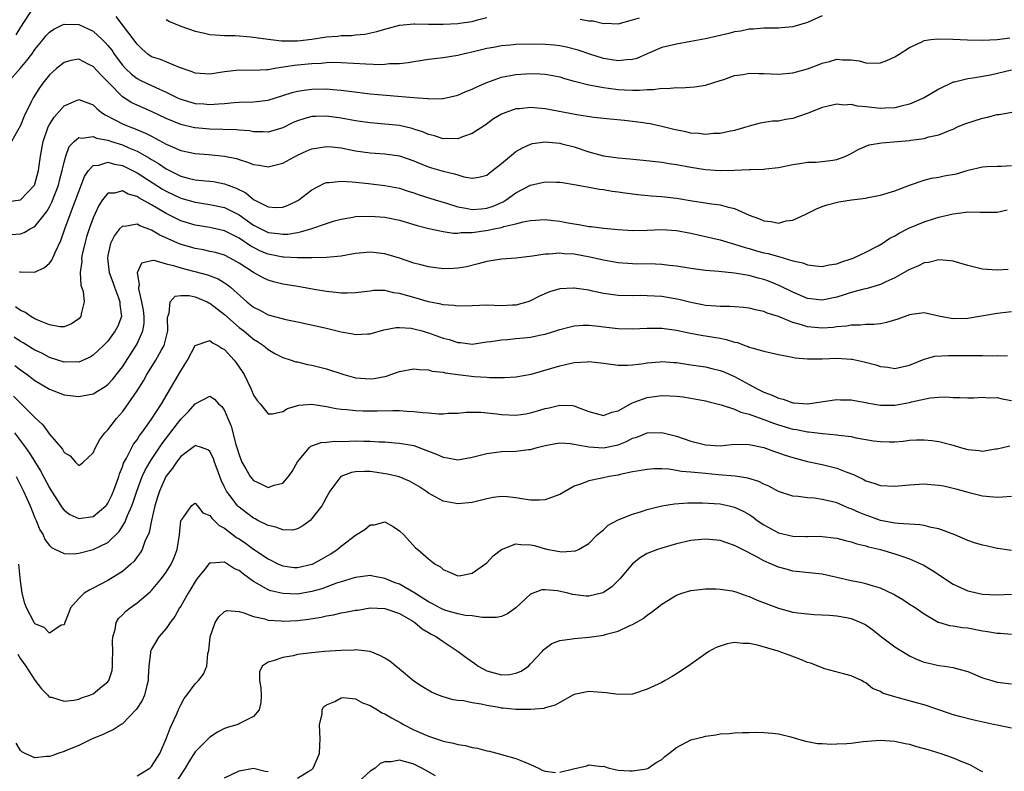
# Model space of a CAD drawing. Units: inches. Extents: x 2601000 to 2604000, y 1524000 to 1527000.
# Drawn here: x 2601163 to 2601298, y 1524621 to 1524724 of the extents above; entities that cross this region are included whole.
import ezdxf

# ---------------------------------------------------------------- set-up
doc = ezdxf.new("R2010")
doc.units = ezdxf.units.IN
doc.header["$MEASUREMENT"] = 0
doc.layers.add('LD26011524_2ft', color=9, linetype='Continuous')

msp = doc.modelspace()

# ---------------------------------------------------------------- linework, layer by layer
at = {"layer": 'LD26011524_2ft'}
for points, elevation in [([(2601164.69, 1524725.31), (2601163, 1524722.67), (2601162.37, 1524721.63)], 8322), ([(2601273, 1524724.24), (2601271, 1524723.34), (2601269, 1524722.75), (2601267.41, 1524722.59), (2601267, 1524722.57), (2601265.46, 1524722.54), (2601265, 1524722.56), (2601263.59, 1524722.41), (2601263, 1524722.41), (2601261.86, 1524722.14), (2601261, 1524722.03), (2601260.2, 1524721.8), (2601257, 1524721.09), (2601255, 1524720.72), (2601253, 1524720.38), (2601251, 1524719.88), (2601249, 1524719.03), (2601247.6, 1524718.4), (2601247, 1524718.24), (2601246.21, 1524718.21), (2601245, 1524718.06), (2601243, 1524718.41), (2601241.13, 1524719), (2601239.54, 1524719.54), (2601237.95, 1524719.95), (2601237, 1524720.12), (2601236.22, 1524720.22), (2601235, 1524720.33), (2601233, 1524720.36), (2601231, 1524720.3), (2601230.21, 1524720.21), (2601229, 1524720.14), (2601227.91, 1524719.91), (2601227, 1524719.77), (2601225.33, 1524719.33), (2601223.77, 1524719), (2601223, 1524718.81), (2601221, 1524718.5), (2601219, 1524718.24), (2601217, 1524717.92), (2601216.22, 1524717.78), (2601215, 1524717.67), (2601213.66, 1524717.66), (2601213, 1524717.57), (2601212.47, 1524717.53), (2601210.4, 1524717.6), (2601207, 1524717.8), (2601205.82, 1524717.82), (2601205, 1524717.8), (2601204.28, 1524717.72), (2601203, 1524717.66), (2601201, 1524717.46), (2601200.57, 1524717.43), (2601197.9, 1524717), (2601197, 1524716.84), (2601196.82, 1524716.82), (2601195, 1524716.75), (2601193, 1524716.79), (2601191, 1524716.56), (2601189, 1524716.24), (2601187, 1524716.39), (2601186.56, 1524716.56), (2601184.84, 1524717.16), (2601182.24, 1524718.24), (2601181, 1524718.64), (2601180.47, 1524719), (2601179.69, 1524719.69), (2601179, 1524720.36), (2601178.73, 1524720.73), (2601177.02, 1524723.02), (2601176.15, 1524724.15)], 8322), ([(2601161.19, 1524715), (2601162.97, 1524717.03), (2601163.89, 1524718.11), (2601164.56, 1524719), (2601165, 1524719.62), (2601166.14, 1524721), (2601166.51, 1524721.49), (2601167, 1524722), (2601167.58, 1524722.42), (2601168.77, 1524723), (2601169, 1524723.1), (2601171, 1524723.07), (2601173, 1524722.12), (2601174.22, 1524721), (2601174.61, 1524720.61), (2601175, 1524720.19), (2601175.53, 1524719.52), (2601175.87, 1524719), (2601177, 1524717.48), (2601177.43, 1524717), (2601178.23, 1524716.23), (2601179, 1524715.66), (2601179.43, 1524715.43), (2601180.32, 1524715), (2601181.6, 1524714.4), (2601183, 1524713.77), (2601184.54, 1524713), (2601185, 1524712.79), (2601187, 1524712.23), (2601188.15, 1524712.15), (2601189, 1524712.08), (2601190.18, 1524712.18), (2601191, 1524712.2), (2601192.35, 1524712.35), (2601193, 1524712.39), (2601195, 1524712.46), (2601197, 1524712.69), (2601199, 1524713.3), (2601200.28, 1524713.72), (2601201, 1524713.9), (2601201.94, 1524714.06), (2601203, 1524714.2), (2601205, 1524714.23), (2601205.87, 1524714.13), (2601207, 1524714.06), (2601208.11, 1524713.89), (2601211, 1524713.55), (2601216.98, 1524713.02), (2601218.89, 1524712.89), (2601219, 1524712.86), (2601220.9, 1524712.9), (2601221, 1524712.88), (2601223, 1524713.36), (2601224.13, 1524713.87), (2601225, 1524714.18), (2601225.54, 1524714.46), (2601227, 1524715.12), (2601229, 1524715.85), (2601231, 1524716.21), (2601233, 1524716.32), (2601234.28, 1524716.28), (2601235, 1524716.23), (2601236.05, 1524716.05), (2601237, 1524715.87), (2601237.66, 1524715.66), (2601239, 1524715.3), (2601239.22, 1524715.22), (2601241, 1524714.77), (2601241.26, 1524714.74), (2601243, 1524714.39), (2601243.68, 1524714.32), (2601245, 1524714.14), (2601245.91, 1524714.09), (2601247, 1524714.05), (2601247.96, 1524714.04), (2601249, 1524714.15), (2601249.87, 1524714.13), (2601251, 1524714.32), (2601251.74, 1524714.26), (2601253, 1524714.41), (2601253.64, 1524714.36), (2601255.51, 1524714.49), (2601257, 1524714.71), (2601259, 1524715.37), (2601259.53, 1524715.53), (2601261, 1524716.07), (2601262.19, 1524716.19), (2601263, 1524716.36), (2601264.31, 1524716.31), (2601265, 1524716.33), (2601267, 1524716.25), (2601269, 1524716.42), (2601271, 1524716.96), (2601272.47, 1524717.53), (2601273, 1524717.76), (2601274.01, 1524717.99), (2601275, 1524718.29), (2601275.8, 1524718.2), (2601277, 1524718.22), (2601278.08, 1524718.08), (2601279, 1524717.81), (2601280.24, 1524717.76), (2601281, 1524717.8), (2601281.89, 1524718.11), (2601283, 1524718.6), (2601283.58, 1524719), (2601285, 1524719.91), (2601286.69, 1524720.69), (2601287, 1524720.86), (2601287.9, 1524721), (2601288.89, 1524721.11), (2601290.94, 1524721.06), (2601292.96, 1524720.95), (2601295, 1524720.92), (2601297, 1524721.01), (2601298.78, 1524721.22)], 8320), ([(2601183, 1524723.76), (2601183.46, 1524723.46), (2601185, 1524722.84), (2601187, 1524722.15), (2601188.09, 1524721.91), (2601189, 1524721.67), (2601190.39, 1524721.61), (2601191, 1524721.55), (2601192.45, 1524721.55), (2601194.62, 1524721.38), (2601197, 1524721.03), (2601198.81, 1524720.81), (2601200.81, 1524720.81), (2601201, 1524720.82), (2601203, 1524721.06), (2601205, 1524721.36), (2601206.53, 1524721.47), (2601207, 1524721.53), (2601208.44, 1524721.56), (2601209, 1524721.63), (2601210.26, 1524721.74), (2601211.91, 1524722.09), (2601213, 1524722.44), (2601215.03, 1524722.97), (2601217, 1524723.14), (2601217.13, 1524723.13), (2601219, 1524723.12), (2601221, 1524723.1), (2601223, 1524723.18), (2601223.23, 1524723.23), (2601225, 1524723.49), (2601225.71, 1524723.71), (2601227, 1524724.01)], 8324), ([(2601239.81, 1524723.81), (2601241, 1524723.58), (2601241.58, 1524723.58), (2601243, 1524723.2), (2601243.22, 1524723.22), (2601245, 1524723.13), (2601247, 1524723.7), (2601247.95, 1524723.95)], 8324), ([(2601299, 1524716.79), (2601296.11, 1524716.11), (2601293.67, 1524715.67), (2601293, 1524715.61), (2601291.16, 1524715.16), (2601291, 1524715.13), (2601289, 1524714.18), (2601287, 1524712.98), (2601285, 1524712.11), (2601283.84, 1524711.84), (2601283, 1524711.62), (2601281.59, 1524711.59), (2601281, 1524711.55), (2601279, 1524711.76), (2601277.86, 1524711.86), (2601277, 1524712.06), (2601276, 1524712), (2601275, 1524712.12), (2601273.83, 1524711.83), (2601273, 1524711.67), (2601271.32, 1524711), (2601271.1, 1524710.9), (2601270.81, 1524710.81), (2601269, 1524710.15), (2601268, 1524710), (2601267, 1524709.81), (2601266.21, 1524709.79), (2601264.48, 1524709.52), (2601263, 1524709.12), (2601262.68, 1524709), (2601261, 1524708.53), (2601260.43, 1524708.43), (2601259, 1524708.1), (2601258.09, 1524708.09), (2601257, 1524707.97), (2601256.1, 1524708.1), (2601255, 1524708.15), (2601254.31, 1524708.31), (2601252.64, 1524708.64), (2601251, 1524709.08), (2601249.42, 1524709.42), (2601249, 1524709.49), (2601248.45, 1524709.55), (2601247, 1524709.74), (2601245.88, 1524709.88), (2601243.94, 1524710.06), (2601241.69, 1524710.31), (2601239.33, 1524710.67), (2601235, 1524711.49), (2601233, 1524711.66), (2601231.49, 1524711.49), (2601231, 1524711.47), (2601229.6, 1524711), (2601229, 1524710.74), (2601227.91, 1524710.09), (2601226.75, 1524709.25), (2601225, 1524708.1), (2601223.66, 1524707.66), (2601223, 1524707.38), (2601221.42, 1524707.42), (2601221, 1524707.38), (2601219.8, 1524707.8), (2601219, 1524707.98), (2601218.29, 1524708.29), (2601217, 1524708.71), (2601216.77, 1524708.77), (2601215, 1524709.18), (2601213, 1524709.4), (2601211, 1524709.56), (2601209, 1524709.83), (2601207, 1524710.19), (2601205, 1524710.47), (2601203.55, 1524710.45), (2601203, 1524710.42), (2601201.87, 1524710.13), (2601201, 1524709.84), (2601200.41, 1524709.59), (2601199, 1524708.89), (2601197, 1524708.26), (2601196.33, 1524708.33), (2601195, 1524708.33), (2601194.45, 1524708.45), (2601193, 1524708.56), (2601192.61, 1524708.6), (2601189, 1524708.68), (2601187, 1524708.86), (2601186.88, 1524708.88), (2601185, 1524709.32), (2601183, 1524710.14), (2601181, 1524711.12), (2601178.31, 1524712.31), (2601177, 1524713.12), (2601175.17, 1524715), (2601175, 1524715.2), (2601174.1, 1524716.1), (2601173, 1524717.28), (2601172.41, 1524717.59), (2601171, 1524718.28), (2601169.9, 1524718.1), (2601169, 1524717.86), (2601167.96, 1524717), (2601167, 1524716.13), (2601166.07, 1524715), (2601165.62, 1524714.38), (2601164.75, 1524713), (2601164.54, 1524712.54), (2601163.51, 1524710.49), (2601163, 1524709.2), (2601161.78, 1524707)], 8318), ([(2601161, 1524698.7), (2601163, 1524698.98), (2601164.94, 1524701), (2601164.96, 1524701.04), (2601165, 1524701.14), (2601165.48, 1524703), (2601165.76, 1524705), (2601166.12, 1524707), (2601166.83, 1524709), (2601167, 1524709.32), (2601167.65, 1524710.35), (2601169, 1524711.89), (2601171, 1524712.78), (2601173, 1524712.04), (2601173.51, 1524711.51), (2601174.15, 1524711), (2601174.64, 1524710.64), (2601176.06, 1524709.94), (2601177, 1524709.42), (2601178, 1524709), (2601178.74, 1524708.74), (2601180.16, 1524708.16), (2601181, 1524707.71), (2601181.48, 1524707.48), (2601183, 1524706.65), (2601183.64, 1524706.36), (2601185, 1524705.77), (2601187, 1524705.33), (2601188.8, 1524705.2), (2601191, 1524705), (2601192.65, 1524704.65), (2601193, 1524704.53), (2601194.18, 1524704.18), (2601195, 1524703.85), (2601195.75, 1524703.75), (2601197, 1524703.52), (2601197.71, 1524703.71), (2601199, 1524704.02), (2601201, 1524705.12), (2601202.3, 1524705.7), (2601203, 1524705.99), (2601203.85, 1524706.15), (2601205, 1524706.3), (2601205.75, 1524706.25), (2601207, 1524706.11), (2601209, 1524705.72), (2601211, 1524705.44), (2601213, 1524705.31), (2601215, 1524705.03), (2601217, 1524704.34), (2601217.93, 1524703.93), (2601219, 1524703.51), (2601219.39, 1524703.39), (2601221, 1524702.91), (2601222.58, 1524702.58), (2601223, 1524702.42), (2601223.83, 1524702.17), (2601225, 1524701.98), (2601225.88, 1524702.12), (2601227, 1524702.39), (2601227.33, 1524702.67), (2601227.78, 1524703), (2601229, 1524703.96), (2601230.64, 1524705.36), (2601231, 1524705.62), (2601231.87, 1524706.13), (2601233, 1524706.65), (2601233.28, 1524706.72), (2601235, 1524706.95), (2601237, 1524706.76), (2601237.31, 1524706.69), (2601239, 1524706.27), (2601241, 1524705.6), (2601243, 1524705.04), (2601245, 1524704.76), (2601246.63, 1524704.63), (2601248.46, 1524704.46), (2601251, 1524704.17), (2601252, 1524704), (2601253, 1524703.86), (2601255, 1524703.48), (2601257, 1524703.15), (2601259, 1524703.02), (2601261, 1524703.07), (2601263, 1524703.15), (2601263.17, 1524703.17), (2601265, 1524703.21), (2601265.25, 1524703.25), (2601267, 1524703.43), (2601269, 1524703.85), (2601269.96, 1524703.96), (2601271, 1524704.15), (2601272.18, 1524704.18), (2601273, 1524704.24), (2601274.46, 1524704.46), (2601275, 1524704.52), (2601276.26, 1524705), (2601277, 1524705.35), (2601278.05, 1524705.95), (2601279.48, 1524706.52), (2601281.17, 1524706.83), (2601285, 1524707.14), (2601285.18, 1524707.18), (2601287, 1524707.43), (2601287.66, 1524707.66), (2601289, 1524707.92), (2601290.56, 1524708.56), (2601291, 1524708.71), (2601291.59, 1524709), (2601292.59, 1524709.41), (2601295, 1524710.21), (2601295.68, 1524710.32), (2601297, 1524710.72), (2601297.28, 1524710.72), (2601299.02, 1524711.02)], 8316), ([(2601161.78, 1524694.22), (2601163, 1524694.33), (2601163.51, 1524694.49), (2601164.35, 1524695), (2601165, 1524695.35), (2601166.62, 1524697.38), (2601167, 1524698.05), (2601167.33, 1524698.67), (2601168.21, 1524701), (2601168.35, 1524701.65), (2601168.73, 1524703), (2601169, 1524704.18), (2601169.24, 1524705), (2601169.7, 1524706.3), (2601170.37, 1524707), (2601171, 1524707.54), (2601171.45, 1524707.45), (2601173, 1524707.67), (2601173.46, 1524707.46), (2601175, 1524707.17), (2601175.51, 1524707), (2601177, 1524706.53), (2601177.86, 1524706.14), (2601179, 1524705.66), (2601180.7, 1524704.7), (2601181, 1524704.51), (2601181.96, 1524703.96), (2601183, 1524703.25), (2601185, 1524702.26), (2601186.02, 1524701.98), (2601187, 1524701.76), (2601188.41, 1524701.59), (2601189, 1524701.55), (2601189.49, 1524701.49), (2601191, 1524701.19), (2601191.49, 1524701), (2601192.6, 1524700.6), (2601193.95, 1524699.95), (2601195, 1524699.06), (2601197, 1524698.03), (2601198.05, 1524697.95), (2601199, 1524697.99), (2601199.74, 1524698.26), (2601201.08, 1524698.92), (2601201.21, 1524699), (2601203, 1524700.37), (2601204.74, 1524701.26), (2601205, 1524701.35), (2601205.35, 1524701.35), (2601207, 1524701.57), (2601208.52, 1524701.48), (2601209, 1524701.41), (2601210.77, 1524701.23), (2601213, 1524700.98), (2601215, 1524700.58), (2601216.19, 1524700.19), (2601217, 1524699.94), (2601217.7, 1524699.7), (2601219.91, 1524699), (2601221.47, 1524698.53), (2601223, 1524698.03), (2601224.14, 1524697.86), (2601225, 1524697.66), (2601226.22, 1524697.78), (2601227, 1524697.85), (2601227.87, 1524698.13), (2601229, 1524698.64), (2601229.26, 1524698.74), (2601229.66, 1524699), (2601231, 1524699.97), (2601233, 1524700.99), (2601235, 1524701.45), (2601236.58, 1524701.42), (2601237, 1524701.43), (2601237.36, 1524701.36), (2601239, 1524701.1), (2601240.76, 1524700.76), (2601242.46, 1524700.46), (2601243, 1524700.41), (2601244.19, 1524700.19), (2601245, 1524700.1), (2601245.94, 1524699.94), (2601247.72, 1524699.72), (2601249.54, 1524699.54), (2601251, 1524699.44), (2601253, 1524699.21), (2601255.15, 1524698.85), (2601257, 1524698.58), (2601257.52, 1524698.48), (2601259, 1524698.31), (2601259.99, 1524698.01), (2601261, 1524697.8), (2601263, 1524696.88), (2601264.39, 1524696.39), (2601265, 1524696.09), (2601266.02, 1524696.02), (2601267, 1524695.8), (2601268.09, 1524696.09), (2601269, 1524696.22), (2601270.67, 1524697), (2601272.24, 1524697.76), (2601273, 1524698.06), (2601273.69, 1524698.31), (2601275.3, 1524698.7), (2601277.02, 1524698.98), (2601279, 1524699.24), (2601279.32, 1524699.32), (2601281, 1524699.62), (2601283, 1524700.23), (2601284.99, 1524701.01), (2601287, 1524701.67), (2601288.02, 1524701.98), (2601289, 1524702.09), (2601289.73, 1524702.27), (2601291.42, 1524702.58), (2601293.06, 1524703.06), (2601295, 1524703.54), (2601295.58, 1524703.58), (2601297, 1524703.63), (2601297.62, 1524703.62), (2601299, 1524703.69)], 8314), ([(2601162.89, 1524689.12), (2601163, 1524689.1), (2601165, 1524689.07), (2601166.31, 1524689.69), (2601167, 1524690.28), (2601167.31, 1524690.69), (2601167.75, 1524691.75), (2601168.57, 1524693.43), (2601169.08, 1524695), (2601169.81, 1524697), (2601170.16, 1524697.84), (2601171, 1524700.15), (2601171.81, 1524702.19), (2601172.35, 1524703), (2601173, 1524703.7), (2601173.76, 1524703.76), (2601175, 1524704.18), (2601175.89, 1524703.89), (2601177, 1524703.7), (2601177.47, 1524703.47), (2601179, 1524702.69), (2601182.48, 1524700.48), (2601183, 1524700.19), (2601185, 1524699.24), (2601187, 1524698.66), (2601189, 1524698.35), (2601191, 1524697.93), (2601193, 1524696.95), (2601195, 1524695.53), (2601196.01, 1524695), (2601197, 1524694.52), (2601198.37, 1524694.37), (2601199, 1524694.26), (2601199.7, 1524694.3), (2601201, 1524694.52), (2601201.42, 1524694.58), (2601202.83, 1524695), (2601205, 1524695.75), (2601206.1, 1524696.1), (2601207, 1524696.36), (2601208.62, 1524696.62), (2601209, 1524696.7), (2601211, 1524696.77), (2601213, 1524696.61), (2601215, 1524696.19), (2601215.91, 1524695.91), (2601217, 1524695.61), (2601217.46, 1524695.46), (2601219.06, 1524695.06), (2601221, 1524694.64), (2601222.43, 1524694.43), (2601223, 1524694.44), (2601223.5, 1524694.5), (2601225, 1524694.51), (2601227.19, 1524694.81), (2601227.97, 1524695), (2601229, 1524695.21), (2601229.33, 1524695.33), (2601231, 1524695.7), (2601231.99, 1524695.99), (2601233, 1524696.15), (2601235, 1524696.29), (2601236.14, 1524696.14), (2601237, 1524696.07), (2601237.88, 1524695.88), (2601239, 1524695.68), (2601239.6, 1524695.6), (2601241, 1524695.34), (2601241.33, 1524695.33), (2601243, 1524695.11), (2601245, 1524694.9), (2601247, 1524694.78), (2601249, 1524694.82), (2601251, 1524694.91), (2601253, 1524694.8), (2601255, 1524694.43), (2601259, 1524693.51), (2601261, 1524692.92), (2601262.43, 1524692.43), (2601263, 1524692.3), (2601264, 1524692), (2601265, 1524691.73), (2601265.61, 1524691.61), (2601267, 1524691.21), (2601267.19, 1524691.19), (2601269, 1524690.64), (2601270.35, 1524690.35), (2601271, 1524690.07), (2601272.08, 1524689.92), (2601273, 1524689.85), (2601273.95, 1524690.05), (2601275, 1524690.23), (2601275.55, 1524690.45), (2601277, 1524690.9), (2601277.27, 1524691), (2601279, 1524691.82), (2601280.68, 1524692.68), (2601281.24, 1524693), (2601282.28, 1524693.72), (2601283, 1524694.07), (2601283.57, 1524694.43), (2601284.71, 1524695), (2601285, 1524695.14), (2601287, 1524695.96), (2601288.44, 1524696.44), (2601289, 1524696.6), (2601291, 1524697.09), (2601292.71, 1524697.29), (2601293, 1524697.36), (2601294.69, 1524697.31), (2601297, 1524697.3), (2601298.39, 1524697.61)], 8312), ([(2601298.55, 1524689.45), (2601297, 1524689.36), (2601295, 1524689.5), (2601293, 1524689.97), (2601291, 1524690.57), (2601290.63, 1524690.63), (2601289, 1524690.76), (2601287.6, 1524690.4), (2601287, 1524690.33), (2601286.12, 1524689.88), (2601285, 1524689.43), (2601284.28, 1524689), (2601283, 1524688.29), (2601281.73, 1524687.73), (2601281, 1524687.37), (2601279.18, 1524686.82), (2601278.73, 1524686.73), (2601277, 1524686.27), (2601276.04, 1524685.96), (2601275, 1524685.64), (2601273, 1524685.23), (2601271, 1524685.47), (2601269, 1524686.3), (2601267.19, 1524687.19), (2601265.77, 1524687.77), (2601265, 1524688.06), (2601264.25, 1524688.25), (2601263, 1524688.61), (2601262.65, 1524688.65), (2601261, 1524688.95), (2601258.85, 1524689.15), (2601257, 1524689.29), (2601255, 1524689.58), (2601253, 1524689.91), (2601252.02, 1524689.98), (2601251, 1524690.11), (2601250.16, 1524690.16), (2601247, 1524690.2), (2601245, 1524690.36), (2601243, 1524690.7), (2601241.13, 1524691.13), (2601239, 1524691.52), (2601237.6, 1524691.6), (2601237, 1524691.67), (2601235.53, 1524691.53), (2601235, 1524691.52), (2601233.25, 1524691.25), (2601231, 1524691), (2601229, 1524690.84), (2601227, 1524690.53), (2601225.8, 1524690.2), (2601224.19, 1524689.81), (2601223, 1524689.6), (2601222.44, 1524689.56), (2601221, 1524689.54), (2601219, 1524689.81), (2601217.94, 1524690.06), (2601217, 1524690.31), (2601215, 1524690.98), (2601213.46, 1524691.46), (2601213, 1524691.59), (2601211, 1524691.81), (2601209, 1524691.61), (2601207, 1524691.27), (2601205, 1524691.08), (2601203, 1524691.03), (2601201, 1524691.03), (2601199.14, 1524691.14), (2601199, 1524691.13), (2601197.45, 1524691.45), (2601197, 1524691.53), (2601195.96, 1524691.96), (2601195, 1524692.43), (2601194.64, 1524692.64), (2601193, 1524693.73), (2601191, 1524694.74), (2601189, 1524695.18), (2601187, 1524695.51), (2601185, 1524696.13), (2601183, 1524697.11), (2601181, 1524698.29), (2601179.26, 1524699.26), (2601179, 1524699.44), (2601177.79, 1524699.79), (2601177, 1524700.25), (2601175.93, 1524699.93), (2601175, 1524699.93), (2601174.28, 1524699), (2601173.78, 1524698.22), (2601173, 1524696.54), (2601172.42, 1524695), (2601172.08, 1524693.92), (2601171.82, 1524693), (2601171.49, 1524691.49), (2601171.4, 1524691), (2601171.42, 1524690.58), (2601171.22, 1524689), (2601171.3, 1524687.3), (2601171.6, 1524686.4), (2601171.77, 1524685), (2601171.36, 1524683.36), (2601171.31, 1524683), (2601171, 1524682.66), (2601170.02, 1524681.98), (2601169, 1524681.57), (2601168.43, 1524681.57), (2601167, 1524681.86), (2601165.61, 1524682.39), (2601165, 1524682.68), (2601164.42, 1524683), (2601163.59, 1524683.59), (2601163, 1524683.82), (2601162.32, 1524684.32)], 8310), ([(2601299, 1524683.63), (2601297, 1524683.4), (2601293, 1524682.72), (2601291, 1524682.68), (2601289.22, 1524683), (2601287, 1524683.48), (2601285.27, 1524683.27), (2601285, 1524683.22), (2601283.39, 1524682.61), (2601281.85, 1524682.15), (2601281, 1524681.99), (2601280.12, 1524681.88), (2601279, 1524681.88), (2601278.22, 1524681.78), (2601277, 1524681.79), (2601276.35, 1524681.65), (2601275, 1524681.54), (2601274.53, 1524681.47), (2601273, 1524681.36), (2601271, 1524681.55), (2601270.16, 1524681.84), (2601269, 1524682.17), (2601267.01, 1524682.99), (2601265.46, 1524683.46), (2601265, 1524683.65), (2601263.88, 1524683.88), (2601263, 1524684.11), (2601262.2, 1524684.2), (2601261, 1524684.32), (2601260.36, 1524684.36), (2601259, 1524684.36), (2601258.42, 1524684.42), (2601257, 1524684.51), (2601256.6, 1524684.6), (2601255, 1524684.9), (2601253.32, 1524685.32), (2601251, 1524685.72), (2601249, 1524685.84), (2601248.15, 1524685.85), (2601247, 1524685.83), (2601245, 1524685.88), (2601243, 1524686.15), (2601241.52, 1524686.48), (2601241, 1524686.58), (2601239, 1524686.88), (2601238.87, 1524686.87), (2601237, 1524686.77), (2601235.62, 1524686.38), (2601234.21, 1524685.79), (2601233, 1524685.14), (2601232.63, 1524685), (2601231, 1524684.54), (2601230.54, 1524684.54), (2601229, 1524684.46), (2601227, 1524684.52), (2601225, 1524684.44), (2601223, 1524684.39), (2601222.47, 1524684.47), (2601221, 1524684.59), (2601220.68, 1524684.68), (2601219, 1524685), (2601217, 1524685.58), (2601216.17, 1524685.83), (2601215, 1524686.16), (2601214.23, 1524686.23), (2601213, 1524686.53), (2601211.47, 1524686.53), (2601211, 1524686.48), (2601209, 1524686.23), (2601207.83, 1524686.17), (2601207, 1524686.19), (2601206.29, 1524686.29), (2601205, 1524686.4), (2601203.33, 1524686.67), (2601201.08, 1524687.08), (2601199, 1524687.41), (2601197.73, 1524687.73), (2601197, 1524687.95), (2601196.3, 1524688.3), (2601195, 1524689.03), (2601193, 1524690.31), (2601191.78, 1524691), (2601191, 1524691.39), (2601189.75, 1524691.75), (2601189, 1524691.92), (2601188.11, 1524692.11), (2601187, 1524692.3), (2601184.91, 1524692.91), (2601182.15, 1524694.15), (2601181, 1524694.85), (2601179.41, 1524695.41), (2601179, 1524695.64), (2601177.35, 1524695.35), (2601177, 1524695.39), (2601176.61, 1524695), (2601175.9, 1524694.1), (2601175.37, 1524693), (2601175, 1524691.35), (2601174.94, 1524691), (2601175.19, 1524689), (2601175.68, 1524687.68), (2601175.9, 1524687), (2601176.45, 1524685.55), (2601176.64, 1524685), (2601176.64, 1524684.64), (2601176.85, 1524683), (2601176.35, 1524681.65), (2601176.02, 1524681), (2601175, 1524679.61), (2601174.41, 1524679), (2601173, 1524677.68), (2601172.59, 1524677.41), (2601171, 1524676.73), (2601170.75, 1524676.75), (2601169, 1524676.7), (2601167, 1524677.34), (2601165.93, 1524677.93), (2601165, 1524678.38), (2601163.37, 1524679.37), (2601163, 1524679.57), (2601162.16, 1524680.16)], 8308), ([(2601162.24, 1524676.24), (2601163, 1524675.64), (2601163.93, 1524675), (2601165, 1524674.19), (2601167, 1524673.02), (2601169, 1524672.25), (2601171, 1524672), (2601172.24, 1524672.24), (2601173, 1524672.36), (2601174.64, 1524673.36), (2601175, 1524673.64), (2601175.65, 1524674.35), (2601177, 1524676.08), (2601178.88, 1524679), (2601179, 1524679.22), (2601179.81, 1524681), (2601179.98, 1524682.02), (2601179.99, 1524683), (2601179.87, 1524683.87), (2601179.68, 1524685), (2601179.24, 1524686.76), (2601179.24, 1524687), (2601179.35, 1524687.35), (2601179.06, 1524689), (2601179.64, 1524690.36), (2601181, 1524690.67), (2601181.3, 1524690.7), (2601183, 1524690.21), (2601184.02, 1524689.98), (2601185, 1524689.64), (2601188.69, 1524688.69), (2601190.14, 1524688.14), (2601191.37, 1524687.37), (2601191.82, 1524687), (2601194.08, 1524685), (2601195, 1524684.26), (2601195.84, 1524683.84), (2601197, 1524683.21), (2601199.44, 1524682.56), (2601201, 1524682.26), (2601205, 1524681.36), (2601207, 1524680.89), (2601208.62, 1524680.62), (2601209, 1524680.52), (2601210.61, 1524680.61), (2601211, 1524680.61), (2601212.87, 1524681.13), (2601214.54, 1524681.46), (2601215, 1524681.48), (2601216.63, 1524681.37), (2601217, 1524681.31), (2601218.13, 1524681), (2601218.8, 1524680.8), (2601219, 1524680.76), (2601221, 1524680.03), (2601221.83, 1524679.83), (2601223, 1524679.39), (2601223.39, 1524679.39), (2601225, 1524679.2), (2601227, 1524679.5), (2601227.55, 1524679.55), (2601229, 1524679.8), (2601229.84, 1524679.84), (2601231, 1524679.94), (2601232.06, 1524680.06), (2601233, 1524680.14), (2601234.46, 1524680.46), (2601235, 1524680.56), (2601236.45, 1524681), (2601237, 1524681.19), (2601238.42, 1524681.58), (2601239, 1524681.71), (2601240.21, 1524681.79), (2601241, 1524681.79), (2601242.35, 1524681.65), (2601243, 1524681.55), (2601245, 1524681.32), (2601247, 1524681.3), (2601249, 1524681.4), (2601251, 1524681.37), (2601253, 1524681.09), (2601254.73, 1524680.73), (2601256.42, 1524680.42), (2601258.16, 1524680.16), (2601259, 1524679.99), (2601259.84, 1524679.84), (2601261, 1524679.47), (2601261.39, 1524679.39), (2601262.42, 1524679), (2601262.86, 1524678.86), (2601263, 1524678.78), (2601263.34, 1524678.66), (2601265, 1524678.21), (2601267, 1524677.76), (2601268.5, 1524677.5), (2601269.3, 1524677.3), (2601271, 1524677.16), (2601272.82, 1524677.18), (2601273, 1524677.17), (2601275, 1524677.24), (2601277, 1524677.13), (2601277.11, 1524677.11), (2601278.76, 1524676.76), (2601280.35, 1524676.35), (2601281, 1524676.12), (2601282.03, 1524676.03), (2601283, 1524675.85), (2601285, 1524676.32), (2601287, 1524677.12), (2601288.48, 1524677.52), (2601290.36, 1524677.64), (2601293, 1524677.62), (2601293.65, 1524677.65), (2601295, 1524677.63), (2601296.42, 1524677.58), (2601297, 1524677.61), (2601298.43, 1524677.57)], 8306), ([(2601162.05, 1524672.05), (2601163, 1524671.08), (2601165, 1524669.1), (2601166.09, 1524668.09), (2601167, 1524666.81), (2601168.76, 1524664.76), (2601169, 1524664.31), (2601169.85, 1524663.85), (2601170.57, 1524663), (2601171, 1524662.53), (2601171.3, 1524662.7), (2601171.61, 1524663), (2601173, 1524664.26), (2601173.31, 1524665), (2601173.89, 1524666.11), (2601174.58, 1524667), (2601175, 1524667.44), (2601176.19, 1524669), (2601177, 1524669.9), (2601177.48, 1524670.52), (2601179, 1524672.76), (2601179.87, 1524674.13), (2601180.34, 1524675), (2601181.6, 1524677), (2601182.32, 1524678.32), (2601182.72, 1524679), (2601183.21, 1524681), (2601183.19, 1524682.81), (2601183.23, 1524683), (2601183.43, 1524683.43), (2601183.56, 1524685), (2601184.22, 1524685.78), (2601185, 1524685.86), (2601186.15, 1524685.85), (2601187, 1524685.68), (2601188.64, 1524685), (2601188.87, 1524684.87), (2601189, 1524684.83), (2601191, 1524683.25), (2601193, 1524681.49), (2601193.66, 1524681), (2601195, 1524679.87), (2601195.54, 1524679.54), (2601196.36, 1524679), (2601197, 1524678.45), (2601197.92, 1524677.92), (2601199, 1524677.37), (2601200.15, 1524677), (2601200.77, 1524676.77), (2601201, 1524676.74), (2601202.4, 1524676.4), (2601203, 1524676.3), (2601205, 1524675.79), (2601207.39, 1524675), (2601209, 1524674.56), (2601211, 1524674.41), (2601211.53, 1524674.47), (2601213.21, 1524674.79), (2601213.85, 1524675), (2601215, 1524675.42), (2601217, 1524675.79), (2601217.7, 1524675.7), (2601219, 1524675.68), (2601219.5, 1524675.5), (2601221, 1524675.35), (2601221.26, 1524675.26), (2601223.01, 1524675.01), (2601225.26, 1524674.74), (2601227, 1524674.67), (2601227.37, 1524674.63), (2601229.37, 1524674.63), (2601231, 1524674.7), (2601233.07, 1524675.07), (2601237, 1524676.21), (2601238.56, 1524676.56), (2601239, 1524676.65), (2601240.78, 1524676.78), (2601241, 1524676.79), (2601242.63, 1524676.63), (2601244.39, 1524676.39), (2601245, 1524676.32), (2601246.31, 1524676.31), (2601247, 1524676.35), (2601248.55, 1524676.55), (2601249, 1524676.63), (2601250.75, 1524676.75), (2601251, 1524676.79), (2601252.66, 1524676.66), (2601253, 1524676.65), (2601255, 1524676.37), (2601257, 1524676.05), (2601257.86, 1524675.86), (2601259, 1524675.57), (2601259.41, 1524675.41), (2601261, 1524674.73), (2601263, 1524673.65), (2601264.18, 1524673), (2601265, 1524672.6), (2601266.17, 1524672.17), (2601267, 1524671.77), (2601267.64, 1524671.64), (2601269, 1524671.15), (2601269.15, 1524671.15), (2601271.01, 1524670.99), (2601275, 1524671.57), (2601275.54, 1524671.54), (2601277, 1524671.54), (2601277.43, 1524671.43), (2601279, 1524671.17), (2601279.13, 1524671.13), (2601281, 1524670.79), (2601283, 1524670.81), (2601285, 1524671.19), (2601285.27, 1524671.27), (2601287.82, 1524671.82), (2601289, 1524671.91), (2601289.96, 1524671.96), (2601291, 1524671.87), (2601291.88, 1524671.88), (2601293, 1524671.8), (2601293.84, 1524671.84), (2601295, 1524671.93), (2601295.84, 1524671.84), (2601297, 1524671.87), (2601297.69, 1524671.69), (2601299, 1524671.43)], 8304), ([(2601162.2, 1524667), (2601163.69, 1524665), (2601164.24, 1524664.24), (2601165.78, 1524661.78), (2601167, 1524659.47), (2601167.28, 1524659), (2601167.79, 1524658.21), (2601168.71, 1524656.71), (2601169, 1524656.4), (2601169.8, 1524655.8), (2601171, 1524655.26), (2601173, 1524655.53), (2601174.73, 1524657), (2601174.86, 1524657.14), (2601175, 1524657.34), (2601175.55, 1524658.45), (2601175.79, 1524659), (2601176.23, 1524660.23), (2601176.49, 1524661), (2601176.6, 1524661.4), (2601177, 1524662.36), (2601177.16, 1524662.84), (2601177.56, 1524663.56), (2601178.28, 1524665), (2601178.54, 1524665.46), (2601179, 1524666.05), (2601179.36, 1524666.64), (2601179.65, 1524667), (2601181, 1524668.88), (2601182.35, 1524671), (2601185, 1524675.52), (2601185.93, 1524677), (2601187, 1524678.98), (2601189, 1524679.7), (2601189.37, 1524679.37), (2601190.1, 1524679), (2601190.62, 1524678.62), (2601191, 1524678.45), (2601192.34, 1524677), (2601192.62, 1524676.62), (2601193.43, 1524675.43), (2601193.69, 1524675), (2601194.66, 1524673), (2601195, 1524672.18), (2601195.47, 1524671.47), (2601195.88, 1524671), (2601197, 1524669.63), (2601197.61, 1524669.61), (2601199, 1524669.94), (2601199.64, 1524670.36), (2601201.19, 1524670.81), (2601203, 1524670.97), (2601205, 1524670.64), (2601206.34, 1524670.34), (2601207, 1524670.24), (2601207.78, 1524670.22), (2601209, 1524670.06), (2601210.02, 1524670.02), (2601211.97, 1524670.03), (2601214.1, 1524670.1), (2601215, 1524670.08), (2601216.01, 1524670), (2601217, 1524669.96), (2601218.21, 1524669.79), (2601219, 1524669.75), (2601220.38, 1524669.62), (2601221, 1524669.64), (2601221.7, 1524669.7), (2601223, 1524669.73), (2601224.17, 1524669.83), (2601226.16, 1524669.84), (2601228.38, 1524669.62), (2601229, 1524669.52), (2601231, 1524669.42), (2601232.37, 1524669.63), (2601233, 1524669.74), (2601233.97, 1524670.03), (2601235, 1524670.37), (2601235.54, 1524670.46), (2601237, 1524670.82), (2601238.75, 1524670.75), (2601239, 1524670.71), (2601239.51, 1524670.49), (2601241, 1524669.96), (2601243, 1524669.38), (2601244.15, 1524669.85), (2601245, 1524670.03), (2601246.69, 1524671), (2601247, 1524671.15), (2601247.21, 1524671.21), (2601249, 1524671.87), (2601251, 1524672.14), (2601252.11, 1524672.11), (2601253, 1524672.05), (2601253.94, 1524671.94), (2601255, 1524671.78), (2601257, 1524671.4), (2601257.31, 1524671.31), (2601259.14, 1524670.86), (2601261, 1524670.24), (2601261.85, 1524669.85), (2601263, 1524669.57), (2601264.87, 1524668.87), (2601265, 1524668.84), (2601266.33, 1524668.33), (2601267, 1524668.11), (2601269, 1524667.53), (2601269.47, 1524667.47), (2601271, 1524667.15), (2601271.15, 1524667.15), (2601273.08, 1524666.92), (2601275, 1524666.76), (2601275.3, 1524666.7), (2601277, 1524666.49), (2601277.66, 1524666.34), (2601279, 1524666.12), (2601280.07, 1524665.93), (2601281, 1524665.81), (2601282.23, 1524665.77), (2601283, 1524665.8), (2601284.11, 1524665.89), (2601285, 1524666), (2601285.96, 1524666.04), (2601287, 1524666.06), (2601288.05, 1524665.95), (2601289, 1524665.83), (2601291, 1524665.31), (2601292, 1524665), (2601293, 1524664.73), (2601294.57, 1524664.57), (2601295, 1524664.51), (2601296.81, 1524664.81), (2601297, 1524664.83), (2601297.81, 1524665), (2601298.77, 1524665.23)], 8302), ([(2601162.4, 1524661), (2601163.43, 1524659), (2601164.34, 1524657), (2601165, 1524655.35), (2601165.16, 1524655), (2601165.69, 1524653.69), (2601166.12, 1524653), (2601166.37, 1524652.37), (2601167, 1524651.53), (2601167.26, 1524651.26), (2601167.83, 1524651), (2601169, 1524650.43), (2601170.39, 1524650.39), (2601171, 1524650.48), (2601171.4, 1524650.6), (2601173, 1524650.98), (2601175, 1524651.97), (2601176.53, 1524653.47), (2601177.31, 1524654.69), (2601177.68, 1524655.68), (2601178.28, 1524657), (2601178.48, 1524657.52), (2601178.98, 1524659), (2601179.73, 1524661), (2601180.11, 1524661.89), (2601180.77, 1524663), (2601181, 1524663.36), (2601182.47, 1524665.53), (2601185, 1524668.89), (2601186.06, 1524669.94), (2601187, 1524671.01), (2601189, 1524672.04), (2601189.62, 1524671.62), (2601190.19, 1524671), (2601190.64, 1524670.64), (2601191, 1524670.08), (2601191.44, 1524669), (2601191.91, 1524667.91), (2601192.58, 1524665.42), (2601192.72, 1524665), (2601193, 1524664.01), (2601193.39, 1524663), (2601193.94, 1524662.06), (2601194.54, 1524661), (2601194.74, 1524660.74), (2601195, 1524660.46), (2601196.01, 1524660.01), (2601197, 1524659.5), (2601197.81, 1524659.81), (2601199, 1524660.09), (2601199.79, 1524661), (2601200.27, 1524661.73), (2601201, 1524663.05), (2601202.65, 1524665), (2601202.83, 1524665.17), (2601203, 1524665.24), (2601204.29, 1524665.71), (2601205, 1524665.73), (2601206.14, 1524665.86), (2601207, 1524665.83), (2601208.12, 1524665.88), (2601209, 1524665.9), (2601210.14, 1524665.86), (2601211, 1524665.87), (2601212.22, 1524665.78), (2601213, 1524665.76), (2601214.36, 1524665.64), (2601215, 1524665.61), (2601216.7, 1524665.3), (2601217, 1524665.26), (2601218.65, 1524664.65), (2601219, 1524664.5), (2601220.08, 1524664.08), (2601221, 1524663.67), (2601221.6, 1524663.6), (2601223, 1524663.33), (2601225, 1524663.67), (2601227, 1524664.19), (2601229, 1524664.43), (2601231, 1524664.48), (2601232.72, 1524664.72), (2601233, 1524664.74), (2601233.9, 1524665), (2601235, 1524665.27), (2601236.46, 1524665.54), (2601237, 1524665.62), (2601238.44, 1524665.56), (2601239, 1524665.48), (2601241, 1524665.08), (2601243, 1524664.96), (2601245, 1524665.39), (2601246.17, 1524665.83), (2601247, 1524666.27), (2601247.57, 1524666.43), (2601249, 1524667.02), (2601251, 1524667.07), (2601253, 1524666.54), (2601255, 1524665.85), (2601257, 1524665.35), (2601259, 1524665.25), (2601260.59, 1524665.41), (2601262.56, 1524665.44), (2601263, 1524665.4), (2601265, 1524664.99), (2601266.46, 1524664.46), (2601267, 1524664.29), (2601267.94, 1524663.94), (2601269, 1524663.61), (2601271, 1524663.09), (2601273, 1524662.66), (2601275, 1524662.17), (2601276.39, 1524661.61), (2601277.3, 1524661.3), (2601277.87, 1524661), (2601278.65, 1524660.65), (2601279, 1524660.44), (2601280.11, 1524660.11), (2601281, 1524659.78), (2601283, 1524659.71), (2601285, 1524659.9), (2601287, 1524660), (2601287.94, 1524659.94), (2601289, 1524659.85), (2601289.72, 1524659.72), (2601291.34, 1524659.34), (2601293.19, 1524658.81), (2601295, 1524658.35), (2601297, 1524658.18), (2601297.75, 1524658.25), (2601299, 1524658.31)], 8300), ([(2601299, 1524650.85), (2601297.13, 1524651.13), (2601297, 1524651.14), (2601295.5, 1524651.5), (2601295, 1524651.6), (2601293.92, 1524651.92), (2601293, 1524652.24), (2601291.21, 1524653), (2601289, 1524653.84), (2601287.97, 1524654.03), (2601287, 1524654.3), (2601286.41, 1524654.41), (2601283.45, 1524654.55), (2601283, 1524654.62), (2601281, 1524654.97), (2601279.53, 1524655.53), (2601279, 1524655.7), (2601278.08, 1524656.08), (2601277, 1524656.6), (2601276.69, 1524656.69), (2601275, 1524657.4), (2601274.45, 1524657.55), (2601273, 1524657.88), (2601271.96, 1524658.04), (2601271, 1524658.11), (2601269.71, 1524658.29), (2601269, 1524658.32), (2601267, 1524658.94), (2601265.68, 1524659.68), (2601265, 1524659.96), (2601264.33, 1524660.33), (2601262.79, 1524660.79), (2601261.05, 1524661.05), (2601258.76, 1524661.24), (2601257, 1524661.41), (2601256.52, 1524661.48), (2601255, 1524661.63), (2601253.72, 1524661.72), (2601253, 1524661.86), (2601251.98, 1524662.02), (2601251, 1524662.06), (2601249.93, 1524662.07), (2601249, 1524662), (2601248.17, 1524661.83), (2601247, 1524661.64), (2601245.29, 1524661.29), (2601245, 1524661.21), (2601243.77, 1524661), (2601243, 1524660.84), (2601242.78, 1524660.78), (2601241, 1524660.43), (2601240.01, 1524660), (2601239, 1524659.7), (2601237, 1524658.57), (2601235.87, 1524658.13), (2601235, 1524657.83), (2601234.22, 1524657.78), (2601233, 1524657.77), (2601232.09, 1524657.91), (2601231, 1524658.1), (2601229.79, 1524658.21), (2601229, 1524658.26), (2601227.88, 1524658.12), (2601227, 1524657.97), (2601225, 1524657.47), (2601223, 1524657.26), (2601221, 1524657.63), (2601219, 1524658.72), (2601218.63, 1524659), (2601217.66, 1524659.66), (2601216.39, 1524660.39), (2601214.96, 1524660.96), (2601213.36, 1524661.36), (2601212.51, 1524661.49), (2601211, 1524661.69), (2601210.27, 1524661.73), (2601209, 1524661.66), (2601208.43, 1524661.57), (2601206.96, 1524661), (2601205.46, 1524659), (2601205, 1524658.2), (2601204.6, 1524657.4), (2601204.34, 1524657), (2601203, 1524655.24), (2601202.74, 1524655), (2601201.77, 1524654.23), (2601201, 1524653.83), (2601200.33, 1524653.67), (2601199, 1524653.68), (2601198.07, 1524654.07), (2601197, 1524654.29), (2601195.58, 1524655), (2601195.2, 1524655.2), (2601195, 1524655.29), (2601194.02, 1524656.02), (2601193, 1524656.79), (2601192.89, 1524656.89), (2601192.79, 1524657), (2601192.2, 1524657.8), (2601191.28, 1524659), (2601191.17, 1524659.17), (2601191, 1524659.56), (2601190.53, 1524660.53), (2601190.36, 1524661), (2601190.01, 1524662.01), (2601189.64, 1524663), (2601189.48, 1524663.48), (2601189, 1524664.45), (2601188.7, 1524664.7), (2601187.86, 1524665), (2601187, 1524665.27), (2601186.86, 1524665.14), (2601185, 1524663.75), (2601184.43, 1524663), (2601183.85, 1524662.15), (2601182.96, 1524661), (2601182.07, 1524659), (2601181.83, 1524658.17), (2601181.45, 1524657), (2601180.99, 1524655), (2601180.66, 1524653.34), (2601180.08, 1524652.08), (2601179.69, 1524651), (2601179.44, 1524650.56), (2601179, 1524649.99), (2601178.59, 1524649.41), (2601178.15, 1524649), (2601177, 1524647.99), (2601175, 1524646.74), (2601173, 1524645.7), (2601172.51, 1524645.48), (2601171.77, 1524645), (2601171, 1524644.27), (2601169.89, 1524643), (2601169.66, 1524642.34), (2601169.1, 1524641), (2601169, 1524640.68), (2601168.6, 1524640.6), (2601167, 1524639.51), (2601166.28, 1524640.28), (2601165, 1524640.82), (2601164.88, 1524641), (2601163.82, 1524643), (2601163.62, 1524643.61), (2601163.23, 1524645), (2601163, 1524646.68), (2601162.78, 1524649)], 8298), ([(2601162.63, 1524636.63), (2601163, 1524635.99), (2601163.73, 1524635), (2601165, 1524633.07), (2601165.89, 1524631.89), (2601166.76, 1524631), (2601166.85, 1524630.85), (2601167, 1524630.75), (2601167.28, 1524630.72), (2601169, 1524630.17), (2601170.32, 1524630.32), (2601171, 1524630.48), (2601171.37, 1524630.63), (2601172.51, 1524631), (2601173, 1524631.2), (2601174.18, 1524632.18), (2601175, 1524632.83), (2601175.12, 1524633), (2601175.59, 1524634.41), (2601175.65, 1524635), (2601175.63, 1524635.63), (2601175.69, 1524637), (2601175.64, 1524638.36), (2601175.67, 1524639), (2601176, 1524640), (2601176.15, 1524641), (2601176.47, 1524641.53), (2601177, 1524642.02), (2601177.48, 1524642.52), (2601178.08, 1524643), (2601179, 1524643.66), (2601180.81, 1524645.19), (2601181, 1524645.38), (2601182.36, 1524647), (2601183, 1524647.89), (2601183.68, 1524649), (2601184.08, 1524649.92), (2601184.5, 1524651), (2601184.84, 1524653), (2601185.02, 1524654.98), (2601185.18, 1524655.18), (2601186.47, 1524657), (2601186.77, 1524657.23), (2601187, 1524657.35), (2601187.3, 1524657), (2601188.05, 1524656.05), (2601189, 1524655.67), (2601189.28, 1524655.28), (2601189.6, 1524655), (2601190.28, 1524654.28), (2601191, 1524653.92), (2601192.65, 1524652.65), (2601193, 1524652.45), (2601193.87, 1524651.87), (2601195, 1524651.06), (2601197, 1524649.71), (2601198.42, 1524649), (2601199, 1524648.74), (2601200.55, 1524648.55), (2601201, 1524648.51), (2601203, 1524648.97), (2601203.06, 1524649), (2601204.31, 1524649.69), (2601205.59, 1524650.41), (2601206.47, 1524651), (2601207, 1524651.44), (2601209, 1524652.98), (2601210.24, 1524653.76), (2601211, 1524654.39), (2601211.6, 1524654.4), (2601213, 1524654.78), (2601214.16, 1524654.16), (2601215, 1524653.57), (2601215.61, 1524653), (2601217.21, 1524651.21), (2601217.51, 1524651), (2601219, 1524649.73), (2601219.9, 1524649), (2601220.63, 1524648.63), (2601221, 1524648.24), (2601221.89, 1524647.89), (2601223, 1524647.38), (2601223.43, 1524647.43), (2601225, 1524647.75), (2601227, 1524649.16), (2601227.89, 1524650.11), (2601229, 1524650.99), (2601231, 1524651.76), (2601231.68, 1524651.68), (2601233, 1524651.63), (2601233.53, 1524651.53), (2601235, 1524651.08), (2601235.08, 1524651.08), (2601235.43, 1524651), (2601237.31, 1524650.69), (2601239.18, 1524650.82), (2601239.58, 1524651), (2601241, 1524651.81), (2601242.16, 1524653), (2601242.6, 1524653.4), (2601243, 1524653.68), (2601243.65, 1524654.35), (2601245, 1524655.09), (2601247, 1524655.87), (2601248.22, 1524656.22), (2601249, 1524656.48), (2601251, 1524656.99), (2601252.73, 1524657.27), (2601254.6, 1524657.4), (2601256.59, 1524657.41), (2601259, 1524657.25), (2601260.26, 1524657), (2601261, 1524656.83), (2601262.24, 1524656.24), (2601263, 1524655.82), (2601263.48, 1524655.48), (2601264.11, 1524655), (2601265, 1524654.38), (2601267, 1524653.3), (2601269, 1524652.82), (2601270.79, 1524652.79), (2601271, 1524652.78), (2601272.81, 1524652.81), (2601273, 1524652.8), (2601274.62, 1524652.62), (2601275, 1524652.56), (2601276.22, 1524652.22), (2601277, 1524652.05), (2601277.76, 1524651.76), (2601279, 1524651.49), (2601279.36, 1524651.36), (2601281.02, 1524651), (2601283, 1524650.42), (2601283.92, 1524650.08), (2601285, 1524649.74), (2601286.64, 1524649), (2601286.88, 1524648.88), (2601288.13, 1524648.13), (2601289.34, 1524647.34), (2601289.79, 1524647), (2601291, 1524646.24), (2601293, 1524645.32), (2601295, 1524644.88), (2601297, 1524644.79), (2601299, 1524644.88)], 8296), ([(2601299, 1524639.35), (2601297.46, 1524639.46), (2601297, 1524639.46), (2601295.71, 1524639.71), (2601295, 1524639.8), (2601293, 1524640.19), (2601292.26, 1524640.26), (2601291, 1524640.5), (2601290.54, 1524640.54), (2601289, 1524640.96), (2601288.91, 1524641), (2601287, 1524642.11), (2601285.75, 1524643), (2601285, 1524643.46), (2601284.08, 1524644.08), (2601283, 1524644.72), (2601282.83, 1524644.83), (2601281, 1524645.71), (2601280.05, 1524645.95), (2601279, 1524646.3), (2601278.44, 1524646.44), (2601277, 1524646.7), (2601275, 1524647.18), (2601273, 1524647.61), (2601269, 1524648.05), (2601268.24, 1524648.24), (2601267, 1524648.58), (2601266.7, 1524648.7), (2601266.06, 1524649), (2601265, 1524649.45), (2601263.96, 1524650.04), (2601262.1, 1524651), (2601261.36, 1524651.36), (2601261, 1524651.57), (2601259.91, 1524651.91), (2601259, 1524652.23), (2601257, 1524652.44), (2601255, 1524652.25), (2601253, 1524651.78), (2601251, 1524651.2), (2601250.4, 1524651), (2601249, 1524650.44), (2601248.1, 1524649.9), (2601247, 1524649.04), (2601245.29, 1524647), (2601244.14, 1524645.86), (2601243, 1524645.1), (2601242.93, 1524645.07), (2601241, 1524644.59), (2601240.61, 1524644.61), (2601238.81, 1524644.81), (2601238.09, 1524645), (2601236.68, 1524645.32), (2601235, 1524645.47), (2601234.55, 1524645.45), (2601233, 1524644.89), (2601231, 1524642.99), (2601229.82, 1524642.18), (2601229, 1524641.81), (2601228.34, 1524641.66), (2601227, 1524641.68), (2601226.35, 1524641.65), (2601225, 1524641.89), (2601224.06, 1524641.94), (2601223, 1524642.17), (2601221.36, 1524642.64), (2601221, 1524642.76), (2601220.54, 1524643), (2601219.56, 1524643.56), (2601219, 1524643.83), (2601217, 1524645.11), (2601215, 1524646.25), (2601214.44, 1524646.44), (2601213, 1524647.02), (2601211.34, 1524647.34), (2601211, 1524647.43), (2601209, 1524647.18), (2601208.49, 1524647), (2601207.35, 1524646.65), (2601207, 1524646.57), (2601206.38, 1524646.38), (2601204.38, 1524645.62), (2601203, 1524645.24), (2601201, 1524644.89), (2601199, 1524644.96), (2601197.35, 1524645.35), (2601197, 1524645.48), (2601195.83, 1524646.17), (2601195, 1524646.6), (2601193.6, 1524647.6), (2601193, 1524648.1), (2601192.37, 1524648.36), (2601191.43, 1524649), (2601191, 1524649.25), (2601189.12, 1524649.12), (2601189, 1524649.16), (2601188.91, 1524649.09), (2601188.32, 1524648.32), (2601187.27, 1524647), (2601187, 1524646.63), (2601186.4, 1524645.6), (2601186.02, 1524645), (2601185, 1524643.24), (2601184.84, 1524643), (2601184.2, 1524641.8), (2601183.56, 1524641), (2601183, 1524640.17), (2601181.99, 1524639), (2601181, 1524637.32), (2601180.89, 1524637.11), (2601180.86, 1524637), (2601180.86, 1524636.86), (2601180.61, 1524635), (2601180.53, 1524633.47), (2601180.52, 1524633), (2601180.33, 1524632.33), (2601180.02, 1524631), (2601179.71, 1524630.29), (2601178.94, 1524629.07), (2601177, 1524627.09), (2601176.84, 1524627), (2601175.75, 1524626.25), (2601175, 1524625.94), (2601174.38, 1524625.62), (2601172.85, 1524625), (2601171, 1524624.09), (2601169.52, 1524623.52), (2601169, 1524623.29), (2601168.13, 1524623), (2601167.31, 1524622.69), (2601167, 1524622.61), (2601166.6, 1524622.6), (2601165, 1524622.42), (2601163.67, 1524623), (2601163.22, 1524623.22), (2601163, 1524623.41), (2601162.44, 1524624.44)], 8294), ([(2601179, 1524619.96), (2601180.75, 1524621), (2601181, 1524621.21), (2601182.12, 1524623), (2601183, 1524625.02), (2601183.53, 1524626.47), (2601183.78, 1524627), (2601184.46, 1524628.46), (2601184.78, 1524629.22), (2601185, 1524629.69), (2601185.46, 1524630.54), (2601185.83, 1524631), (2601187, 1524632.57), (2601187.44, 1524633), (2601188.12, 1524633.88), (2601188.56, 1524635), (2601188.74, 1524636.74), (2601188.86, 1524637.14), (2601189.02, 1524639), (2601189.74, 1524641), (2601190.22, 1524641.78), (2601191, 1524642.51), (2601191.38, 1524642.62), (2601193, 1524642.48), (2601193.67, 1524642.33), (2601195, 1524641.8), (2601196.52, 1524641.48), (2601197, 1524641.32), (2601198.8, 1524641.2), (2601199, 1524641.17), (2601201, 1524641.26), (2601202.54, 1524641.46), (2601204.27, 1524641.73), (2601205, 1524641.91), (2601205.95, 1524642.05), (2601207, 1524642.29), (2601207.62, 1524642.38), (2601209, 1524642.67), (2601209.31, 1524642.69), (2601211, 1524642.98), (2601213, 1524642.92), (2601215, 1524642.2), (2601216.83, 1524641.17), (2601217.11, 1524641), (2601218.11, 1524640.11), (2601219, 1524639.63), (2601219.37, 1524639.37), (2601220.11, 1524639), (2601221, 1524638.37), (2601223.07, 1524637), (2601224.17, 1524636.17), (2601225.35, 1524635.35), (2601225.82, 1524635), (2601227, 1524634.37), (2601229, 1524633.79), (2601230.14, 1524633.86), (2601231, 1524634.01), (2601231.69, 1524634.31), (2601232.7, 1524635), (2601233, 1524635.29), (2601234.61, 1524637), (2601234.78, 1524637.22), (2601235, 1524637.43), (2601235.92, 1524638.08), (2601237, 1524638.51), (2601238.72, 1524638.72), (2601239, 1524638.79), (2601241.05, 1524638.95), (2601243, 1524639.24), (2601243.37, 1524639.37), (2601245, 1524639.79), (2601246.53, 1524640.53), (2601247, 1524640.71), (2601247.48, 1524641), (2601248.46, 1524641.54), (2601249, 1524641.97), (2601249.6, 1524642.4), (2601250.35, 1524643), (2601251, 1524643.5), (2601253, 1524644.74), (2601253.74, 1524645), (2601255, 1524645.38), (2601257, 1524645.59), (2601258.4, 1524645.6), (2601259, 1524645.56), (2601260.68, 1524645.32), (2601261, 1524645.25), (2601261.17, 1524645.17), (2601262.66, 1524644.66), (2601263, 1524644.57), (2601264.07, 1524644.07), (2601267, 1524642.93), (2601269, 1524642.41), (2601269.69, 1524642.31), (2601271, 1524642.17), (2601271.91, 1524642.09), (2601274.03, 1524641.97), (2601275, 1524641.88), (2601276.34, 1524641.66), (2601277, 1524641.53), (2601278.32, 1524641), (2601279, 1524640.68), (2601279.97, 1524639.97), (2601281.17, 1524639), (2601283, 1524637.63), (2601284.62, 1524636.62), (2601285, 1524636.42), (2601285.96, 1524635.96), (2601287, 1524635.56), (2601287.44, 1524635.44), (2601289, 1524635.1), (2601289.8, 1524635), (2601291, 1524634.82), (2601291.28, 1524634.72), (2601293, 1524634.25), (2601295, 1524633.41), (2601296.28, 1524633), (2601297, 1524632.8), (2601299, 1524632.58)], 8292), ([(2601299, 1524626.5), (2601297, 1524626.87), (2601296.5, 1524627), (2601295.28, 1524627.28), (2601293.64, 1524627.64), (2601292.02, 1524628.02), (2601291, 1524628.32), (2601290.48, 1524628.48), (2601287, 1524629.67), (2601285.97, 1524629.97), (2601283.31, 1524630.69), (2601283, 1524630.76), (2601282.19, 1524631), (2601281.3, 1524631.3), (2601281, 1524631.52), (2601279.91, 1524631.91), (2601279, 1524632.7), (2601278.78, 1524632.78), (2601278.42, 1524633), (2601277, 1524633.65), (2601276.13, 1524633.87), (2601273.37, 1524634.63), (2601273, 1524634.76), (2601272.45, 1524635), (2601271.41, 1524635.41), (2601271, 1524635.51), (2601269.96, 1524635.96), (2601268.48, 1524636.48), (2601266.96, 1524637.04), (2601264.14, 1524637.86), (2601263, 1524638.11), (2601262.12, 1524638.11), (2601261, 1524638.24), (2601259.96, 1524638.04), (2601259, 1524637.75), (2601258.46, 1524637.54), (2601257.48, 1524637), (2601257, 1524636.7), (2601254.64, 1524635), (2601253, 1524633.92), (2601252.43, 1524633.57), (2601251.45, 1524633), (2601251, 1524632.76), (2601249, 1524631.82), (2601247, 1524631.15), (2601245, 1524631.08), (2601243.35, 1524631.35), (2601241, 1524631.51), (2601239, 1524631.08), (2601238.82, 1524631), (2601237, 1524630), (2601236.38, 1524629.62), (2601235, 1524629.26), (2601234.82, 1524629.18), (2601232.97, 1524629.03), (2601231, 1524629.05), (2601229.23, 1524629.23), (2601229, 1524629.24), (2601228.69, 1524629.31), (2601227, 1524629.58), (2601226.22, 1524629.78), (2601225, 1524629.96), (2601223.79, 1524630.21), (2601223, 1524630.29), (2601222.38, 1524630.38), (2601221, 1524630.76), (2601220.38, 1524631), (2601219.42, 1524631.42), (2601218.17, 1524632.17), (2601217, 1524632.95), (2601215, 1524634.59), (2601214.52, 1524635), (2601213.67, 1524635.67), (2601213, 1524636.11), (2601212.43, 1524636.43), (2601211, 1524636.98), (2601209, 1524637.21), (2601208.8, 1524637.2), (2601207, 1524637.16), (2601204.72, 1524637), (2601203, 1524636.83), (2601201, 1524636.57), (2601200.42, 1524636.42), (2601199, 1524636.2), (2601197.7, 1524635.7), (2601197, 1524635.56), (2601196.19, 1524635), (2601195.81, 1524634.19), (2601195.83, 1524633), (2601196, 1524632), (2601196.05, 1524631), (2601195.98, 1524630.02), (2601195.76, 1524629), (2601195, 1524628.07), (2601193.16, 1524627.16), (2601193, 1524627.06), (2601192.83, 1524627), (2601191.41, 1524626.59), (2601191, 1524626.42), (2601190.05, 1524625.95), (2601189, 1524625.23), (2601187, 1524623.21), (2601186.12, 1524621.88), (2601185.6, 1524621), (2601183.79, 1524618.21)], 8290), ([(2601201, 1524619.63), (2601202.59, 1524620.59), (2601203, 1524620.79), (2601203.19, 1524621), (2601204.02, 1524623), (2601204.1, 1524624.1), (2601204.14, 1524625), (2601204.07, 1524625.93), (2601204.06, 1524627), (2601204.4, 1524628.4), (2601204.42, 1524629), (2601204.61, 1524629.39), (2601205, 1524629.66), (2601206.13, 1524630.13), (2601207, 1524630.66), (2601207.3, 1524630.7), (2601209, 1524630.5), (2601209.96, 1524629.96), (2601211, 1524629.61), (2601211.98, 1524629), (2601212.58, 1524628.58), (2601213, 1524628.44), (2601213.9, 1524627.9), (2601215.21, 1524627.21), (2601215.56, 1524627), (2601217, 1524626.27), (2601218.35, 1524625.65), (2601219, 1524625.37), (2601220.09, 1524625), (2601220.78, 1524624.78), (2601221, 1524624.68), (2601222.42, 1524624.42), (2601223, 1524624.22), (2601224.09, 1524624.09), (2601225, 1524623.84), (2601225.73, 1524623.73), (2601227, 1524623.38), (2601227.32, 1524623.32), (2601228.56, 1524623), (2601229, 1524622.86), (2601231, 1524622.31), (2601232.12, 1524621.88), (2601233, 1524621.51), (2601234.09, 1524621), (2601234.68, 1524620.68), (2601235, 1524620.6), (2601236.4, 1524620.4)], 8288), ([(2601237, 1524620.42), (2601238.9, 1524620.9), (2601240.7, 1524621.3), (2601241, 1524621.46), (2601242.78, 1524621.22), (2601243, 1524621.25), (2601243.78, 1524621), (2601245, 1524620.71), (2601246.63, 1524620.63), (2601247, 1524620.64), (2601248.92, 1524620.92), (2601249.15, 1524621), (2601250.24, 1524621.76), (2601251, 1524622.17), (2601251.43, 1524622.57), (2601251.99, 1524623), (2601253, 1524623.82), (2601255, 1524624.88), (2601256.71, 1524625.29), (2601257, 1524625.4), (2601258.44, 1524625.56), (2601259, 1524625.7), (2601260.23, 1524625.77), (2601261, 1524625.84), (2601262.1, 1524625.9), (2601263, 1524625.9), (2601264.06, 1524625.94), (2601265, 1524625.89), (2601266.21, 1524625.79), (2601267, 1524625.69), (2601268.72, 1524625.28), (2601269.64, 1524625), (2601270.71, 1524624.71), (2601271, 1524624.66), (2601272.37, 1524624.37), (2601273, 1524624.37), (2601274.27, 1524624.27), (2601275, 1524624.33), (2601276.39, 1524624.39), (2601277, 1524624.44), (2601278.63, 1524624.63), (2601281, 1524624.82), (2601283, 1524624.71), (2601284.39, 1524624.39), (2601285, 1524624.28), (2601285.96, 1524623.96), (2601287, 1524623.7), (2601287.53, 1524623.53), (2601289.31, 1524623), (2601291, 1524622.41), (2601292.04, 1524621.96), (2601293, 1524621.57), (2601293.39, 1524621.39), (2601294.68, 1524620.68), (2601295, 1524620.52)], 8288), ([(2601219.94, 1524619.94), (2601218.09, 1524621), (2601217, 1524621.53), (2601216.22, 1524621.78), (2601215, 1524622.09), (2601213.88, 1524621.88), (2601213, 1524621.87), (2601212.38, 1524621.62), (2601211.67, 1524621), (2601211, 1524620.57), (2601209.31, 1524619)], 8286), ([(2601191, 1524619.67), (2601193, 1524620.62), (2601195, 1524620.98), (2601196.6, 1524620.6), (2601197, 1524620.54)], 8288)]:
    msp.add_lwpolyline(points, dxfattribs=dict(at, elevation=elevation))

doc.saveas('drawing.dxf')
